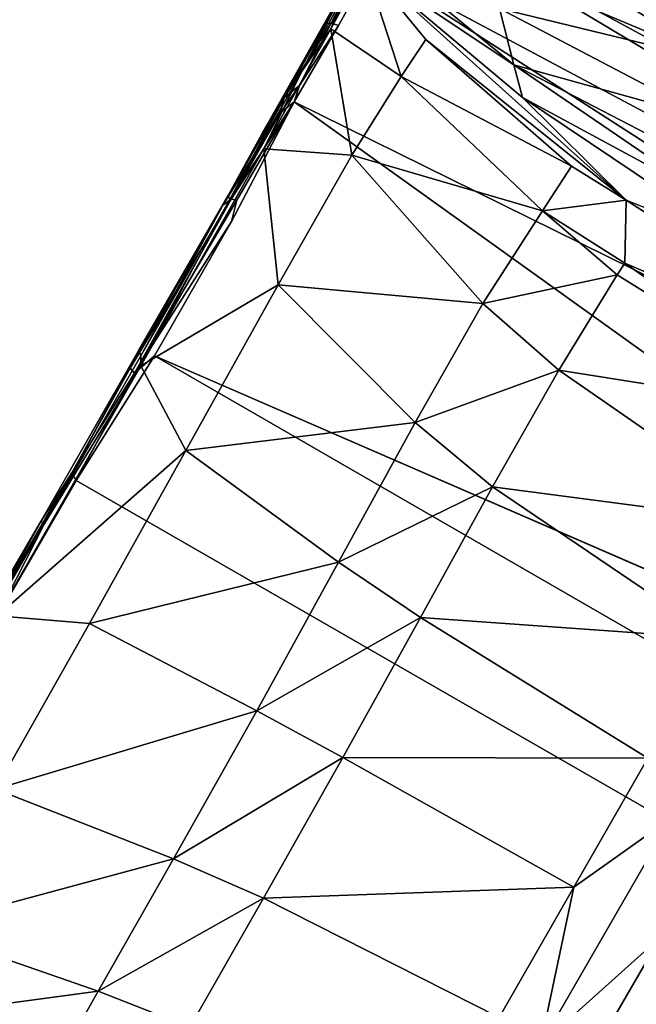
# Model space of a CAD drawing. Units: inches. Extents: x -39 to 25.7, y -29.8 to 29.8.
# Drawn here: x 5.5 to 6.1, y 10.4 to 11.3 of the extents above; entities that cross this region are included whole.
import ezdxf

# ---------------------------------------------------------------- set-up
doc = ezdxf.new("R2010")
doc.units = ezdxf.units.IN
doc.header["$MEASUREMENT"] = 0
for name, color, linetype in [('DESK-BASE', 4, 'Continuous'), ('DESK-BASECOVER', 4, 'Continuous'), ('DESK-BASECOVERTOP', 4, 'Continuous'), ('DESK-HOOK', 4, 'Continuous'), ('DESK-TOP3', 4, 'Continuous'), ('DESK-TOPSUPPORT3', 4, 'Continuous')]:
    doc.layers.add(name, color=color, linetype=linetype)

# ---------------------------------------------------------------- blocks, each defined once
blk = doc.blocks.new('A$C6AF86CED')
at = {"layer": 'DESK-HOOK'}
for points in [[(0.66633, -0.92083, -1.32782), (-0.66694, -0.92263, -1.32754), (-0.66606, -0.20703, -1.32815), (0.6666, -0.20661, -1.32789)], [(0.6666, -0.20661, -1.32789), (0.67371, -0.92516, -1.32193), (0.66633, -0.92083, -1.32782)], [(0.67409, -0.20606, -1.32152), (0.67371, -0.92516, -1.32193), (0.6666, -0.20661, -1.32789)], [(0.67706, -0.70924, -1.22658), (0.67599, -0.86913, -1.24862), (0.67371, -0.92516, -1.32193), (0.67409, -0.20606, -1.32152)], [(0.3989, -0.50082, -1.03585), (0.58195, -0.35967, -0.90054), (0.39763, -0.38732, -0.90466)], [(0.58279, -0.46569, -1.04174), (0.58195, -0.35967, -0.90054), (0.3989, -0.50082, -1.03585)], [(0.3989, -0.50082, -1.03585), (0.39763, -0.38732, -0.90466), (0.30417, -0.51524, -1.03373)], [(0.39994, -0.64903, -1.12062), (0.58279, -0.46569, -1.04174), (0.3989, -0.50082, -1.03585)], [(0.58372, -0.6212, -1.14822), (0.58279, -0.46569, -1.04174), (0.39994, -0.64903, -1.12062)], [(0.30497, -0.65978, -1.11117), (0.3989, -0.50082, -1.03585), (0.30417, -0.51524, -1.03373)], [(0.39994, -0.64903, -1.12062), (0.3989, -0.50082, -1.03585), (0.30497, -0.65978, -1.11117)], [(0.30497, -0.65978, -1.11117), (0.30417, -0.51524, -1.03373), (0.04837, -0.67386, -1.09879)], [(0.39994, -0.64903, -1.12062), (0.40177, -0.81433, -1.16065), (0.58372, -0.6212, -1.14822)], [(0.58372, -0.6212, -1.14822), (0.40177, -0.81433, -1.16065), (0.58541, -0.80671, -1.20391)], [(0.58372, -0.6212, -1.14822), (0.58541, -0.80671, -1.20391), (0.667, -0.76828, -1.2258)], [(0.30497, -0.65978, -1.11117), (0.30637, -0.81701, -1.14625), (0.39994, -0.64903, -1.12062)], [(0.39994, -0.64903, -1.12062), (0.30637, -0.81701, -1.14625), (0.40177, -0.81433, -1.16065)], [(0.04837, -0.67386, -1.09879), (0.04859, -0.82003, -1.12779), (0.30497, -0.65978, -1.11117)], [(0.30497, -0.65978, -1.11117), (0.04859, -0.82003, -1.12779), (0.30637, -0.81701, -1.14625)], [(0, -0.92608, -1.12645), (0, -0.67092, -1.09739), (-0.04859, -0.82003, -1.12779)], [(-0.04859, -0.82003, -1.12779), (0, -0.67092, -1.09739), (-0.04837, -0.67386, -1.09879)], [(0, -0.67092, -1.09739), (0, -0.92608, -1.12645), (0.04859, -0.82003, -1.12779)], [(0.04837, -0.67386, -1.09879), (0, -0.67092, -1.09739), (0.04859, -0.82003, -1.12779)], [(-0.04859, -0.82003, -1.12779), (-0.04837, -0.67386, -1.09879), (-0.30637, -0.81701, -1.14625)], [(0.67203, -0.86841, -1.24265), (0.6717, -0.68264, -1.20363), (0.667, -0.76828, -1.2258)], [(0.67599, -0.86913, -1.24862), (0.67554, -0.68097, -1.20818), (0.6717, -0.68264, -1.20363)], [(0.67599, -0.86913, -1.24862), (0.6717, -0.68264, -1.20363), (0.67203, -0.86841, -1.24265)], [(0.67706, -0.70924, -1.22658), (0.67554, -0.68097, -1.20818), (0.67599, -0.86913, -1.24862)], [(0.667, -0.76828, -1.2258), (0.58541, -0.80671, -1.20391), (0.58829, -0.99942, -1.20299)], [(0.667, -0.76828, -1.2258), (0.58829, -0.99942, -1.20299), (0.66758, -1.04892, -1.22357)], [(0.67203, -0.86841, -1.24265), (0.667, -0.76828, -1.2258), (0.66758, -1.04892, -1.22357)], [(0.30637, -0.81701, -1.14625), (0.30911, -0.9727, -1.1427), (0.40177, -0.81433, -1.16065)], [(0.40177, -0.81433, -1.16065), (0.30911, -0.9727, -1.1427), (0.40511, -0.97948, -1.15821)], [(0.40177, -0.81433, -1.16065), (0.40511, -0.97948, -1.15821), (0.58541, -0.80671, -1.20391)], [(0.40511, -0.97948, -1.15821), (0.58829, -0.99942, -1.20299), (0.58541, -0.80671, -1.20391)], [(0.04859, -0.82003, -1.12779), (0, -0.92608, -1.12645), (0.04903, -0.96488, -1.12213)], [(0.04859, -0.82003, -1.12779), (0.04903, -0.96488, -1.12213), (0.30637, -0.81701, -1.14625)], [(0.30637, -0.81701, -1.14625), (0.04903, -0.96488, -1.12213), (0.30911, -0.9727, -1.1427)], [(0.66758, -1.04892, -1.22357), (0.67236, -1.05745, -1.22478), (0.67203, -0.86841, -1.24265)], [(0.67203, -0.86841, -1.24265), (0.67236, -1.05745, -1.22478), (0.67687, -1.06108, -1.23157)], [(0.67203, -0.86841, -1.24265), (0.67687, -1.06108, -1.23157), (0.67599, -0.86913, -1.24862)], [(0.67687, -1.06108, -1.23157), (0.67537, -1.0416, -1.30551), (0.67371, -0.92516, -1.32193), (0.67599, -0.86913, -1.24862)], [(0.66633, -0.92083, -1.32782), (0.66081, -1.06409, -1.31077), (-0.66081, -1.06409, -1.31077), (-0.66694, -0.92263, -1.32754)], [(0.66081, -1.06409, -1.31077), (0.66633, -0.92083, -1.32782), (0.66932, -1.03955, -1.31366)], [(0.66932, -1.03955, -1.31366), (0.66633, -0.92083, -1.32782), (0.67371, -0.92516, -1.32193)], [(0.66932, -1.03955, -1.31366), (0.67371, -0.92516, -1.32193), (0.67537, -1.0416, -1.30551)], [(0.30911, -0.9727, -1.1427), (0.04903, -0.96488, -1.12213), (0.04953, -1.09908, -1.08542)], [(0.30911, -0.9727, -1.1427), (0.04953, -1.09908, -1.08542), (0.3121, -1.11816, -1.10042)], [(0.30911, -0.9727, -1.1427), (0.3121, -1.11816, -1.10042), (0.40511, -0.97948, -1.15821)], [(0.3121, -1.11816, -1.10042), (0.40866, -1.13457, -1.11114), (0.40511, -0.97948, -1.15821)], [(0.40511, -0.97948, -1.15821), (0.40866, -1.13457, -1.11114), (0.58829, -0.99942, -1.20299)], [(0.40866, -1.13457, -1.11114), (0.59127, -1.18394, -1.13988), (0.58829, -0.99942, -1.20299)], [(0.66758, -1.04892, -1.22357), (0.58829, -0.99942, -1.20299), (0.59127, -1.18394, -1.13988)], [(0.66081, -1.06409, -1.31077), (0.66932, -1.03955, -1.31366), (0.66126, -1.21463, -1.25777)], [(0.66126, -1.21463, -1.25777), (0.66932, -1.03955, -1.31366), (0.66711, -1.23517, -1.24616)], [(0.67243, -1.23353, -1.2431), (0.66711, -1.23517, -1.24616), (0.66932, -1.03955, -1.31366)], [(0.66932, -1.03955, -1.31366), (0.67537, -1.0416, -1.30551), (0.67243, -1.23353, -1.2431)], [(0.67243, -1.23353, -1.2431), (0.67537, -1.0416, -1.30551), (0.67663, -1.22442, -1.241)], [(0.67687, -1.06108, -1.23157), (0.67665, -1.2351, -1.15537), (0.67663, -1.22442, -1.241), (0.67537, -1.0416, -1.30551)], [(0.66758, -1.04892, -1.22357), (0.59127, -1.18394, -1.13988), (0.66928, -1.29177, -1.10496)], [(0.66928, -1.29177, -1.10496), (0.6733, -1.23237, -1.15094), (0.66758, -1.04892, -1.22357)], [(0.66758, -1.04892, -1.22357), (0.6733, -1.23237, -1.15094), (0.67236, -1.05745, -1.22478)], [(0.66081, -1.06409, -1.31077), (-0.66126, -1.21463, -1.25777), (-0.66081, -1.06409, -1.31077)], [(0.67687, -1.06108, -1.23157), (0.67236, -1.05745, -1.22478), (0.67665, -1.2351, -1.15537)], [(0.6733, -1.23237, -1.15094), (0.67665, -1.2351, -1.15537), (0.67236, -1.05745, -1.22478)], [(0.3121, -1.11816, -1.10042), (0.04953, -1.09908, -1.08542), (0.04964, -1.22703, -1.01358)], [(0.04964, -1.22703, -1.01358), (0.31287, -1.24861, -1.01593), (0.3121, -1.11816, -1.10042)], [(0.3121, -1.11816, -1.10042), (0.31287, -1.24861, -1.01593), (0.40866, -1.13457, -1.11114)], [(0.31287, -1.24861, -1.01593), (0.40963, -1.26793, -1.01752), (0.40866, -1.13457, -1.11114)], [(0.40866, -1.13457, -1.11114), (0.40963, -1.26793, -1.01752), (0.59127, -1.18394, -1.13988)], [(0.59219, -1.32923, -1.02146), (0.59127, -1.18394, -1.13988), (0.40963, -1.26793, -1.01752)], [(0.66928, -1.29177, -1.10496), (0.59127, -1.18394, -1.13988), (0.59219, -1.32923, -1.02146)], [(0.66126, -1.21463, -1.25777), (0.66711, -1.23517, -1.24616), (0.66676, -1.34612, -1.17519)], [(0.04964, -1.22703, -1.01358), (0.0523, -1.34844, -0.87861), (0.31287, -1.24861, -1.01593)], [(0.67243, -1.23353, -1.2431), (0.67663, -1.22442, -1.241), (0.67297, -1.32991, -1.18189)], [(0.67297, -1.32991, -1.18189), (0.67663, -1.22442, -1.241), (0.67693, -1.34458, -1.16411)], [(0.67814, -1.30384, -1.11353), (0.67693, -1.34458, -1.16411), (0.67663, -1.22442, -1.241)], [(0.67663, -1.22442, -1.241), (0.67665, -1.2351, -1.15537), (0.67814, -1.30384, -1.11353), (0.67663, -1.22442, -1.241)], [(0.67297, -1.32991, -1.18189), (0.66676, -1.34612, -1.17519), (0.67243, -1.23353, -1.2431)], [(0.67243, -1.23353, -1.2431), (0.66676, -1.34612, -1.17519), (0.66711, -1.23517, -1.24616)], [(0.67504, -1.37489, -1.02608), (0.6733, -1.23237, -1.15094), (0.66928, -1.29177, -1.10496)], [(0.67504, -1.37489, -1.02608), (0.67807, -1.37911, -1.02942), (0.6733, -1.23237, -1.15094)], [(0.67807, -1.37911, -1.02942), (0.67665, -1.2351, -1.15537), (0.6733, -1.23237, -1.15094)], [(0.67807, -1.37911, -1.02942), (0.67814, -1.30384, -1.11353), (0.67665, -1.2351, -1.15537)], [(0.31007, -1.35743, -0.88134), (0.31287, -1.24861, -1.01593), (0.0523, -1.34844, -0.87861)], [(0.31007, -1.35743, -0.88134), (0.40963, -1.26793, -1.01752), (0.31287, -1.24861, -1.01593)], [(0.40426, -1.37504, -0.87123), (0.40963, -1.26793, -1.01752), (0.31007, -1.35743, -0.88134)], [(0.40426, -1.37504, -0.87123), (0.59219, -1.32923, -1.02146), (0.40963, -1.26793, -1.01752)], [(0.66928, -1.29177, -1.10496), (0.59219, -1.32923, -1.02146), (0.67143, -1.42535, -0.94068)], [(0.66928, -1.29177, -1.10496), (0.67143, -1.42535, -0.94068), (0.67504, -1.37489, -1.02608)], [(0.67814, -1.30384, -1.11353), (0.67817, -1.42741, -1.07867), (0.67693, -1.34458, -1.16411)], [(0.67955, -1.43521, -0.95178), (0.67814, -1.30384, -1.11353), (0.67807, -1.37911, -1.02942)], [(0.67955, -1.43521, -0.95178), (0.67817, -1.42741, -1.07867), (0.67814, -1.30384, -1.11353)], [(0.58876, -1.41955, -0.86923), (0.59219, -1.32923, -1.02146), (0.40426, -1.37504, -0.87123)], [(0.67143, -1.42535, -0.94068), (0.59219, -1.32923, -1.02146), (0.58876, -1.41955, -0.86923)], [(0.67006, -1.36244, -1.15922), (0.66676, -1.34612, -1.17519), (0.67297, -1.32991, -1.18189)], [(0.67006, -1.36244, -1.15922), (0.67297, -1.32991, -1.18189), (0.67693, -1.34458, -1.16411)], [(0.0523, -1.34844, -0.87861), (-0.00002, -1.40778, -0.73813), (0.30935, -1.37115, -0.85614)], [(0.31007, -1.35743, -0.88134), (0.0523, -1.34844, -0.87861), (0.30935, -1.37115, -0.85614)], [(0.66676, -1.34612, -1.17519), (0.67006, -1.36244, -1.15922), (0.66664, -1.43211, -1.09078)], [(0.67006, -1.36244, -1.15922), (0.67693, -1.34458, -1.16411), (0.67378, -1.43045, -1.08609)], [(0.67378, -1.43045, -1.08609), (0.67693, -1.34458, -1.16411), (0.67817, -1.42741, -1.07867)], [(0.31007, -1.35743, -0.88134), (0.30935, -1.37115, -0.85614), (0.40426, -1.37504, -0.87123)], [(0.67378, -1.43045, -1.08609), (0.66664, -1.43211, -1.09078), (0.67006, -1.36244, -1.15922)], [(0.30935, -1.37115, -0.85614), (-0.00002, -1.40778, -0.73813), (0.33886, -1.42479, -0.73831)], [(0.30935, -1.37115, -0.85614), (0.33886, -1.42479, -0.73831), (0.40426, -1.37504, -0.87123)], [(0.40176, -1.4268, -0.75159), (0.40426, -1.37504, -0.87123), (0.33886, -1.42479, -0.73831)], [(0.58876, -1.41955, -0.86923), (0.40426, -1.37504, -0.87123), (0.40176, -1.4268, -0.75159)], [(0.67504, -1.37489, -1.02608), (0.67143, -1.42535, -0.94068), (0.67632, -1.46347, -0.85643)], [(0.67936, -1.46746, -0.85957), (0.67807, -1.37911, -1.02942), (0.67504, -1.37489, -1.02608)], [(0.67504, -1.37489, -1.02608), (0.67632, -1.46347, -0.85643), (0.67936, -1.46746, -0.85957)], [(0.67936, -1.46746, -0.85957), (0.67955, -1.43521, -0.95178), (0.67807, -1.37911, -1.02942)], [(0.33886, -1.42479, -0.73831), (-0.00002, -1.40778, -0.73813), (0.21279, -1.44302, -0.64006)], [(0.21279, -1.44302, -0.64006), (0.47639, -1.46072, -0.68528), (0.33886, -1.42479, -0.73831)], [(0.33886, -1.42479, -0.73831), (0.47639, -1.46072, -0.68528), (0.67335, -1.49549, -0.73891)], [(0.58614, -1.46278, -0.75102), (0.33886, -1.42479, -0.73831), (0.67335, -1.49549, -0.73891)], [(0.40176, -1.4268, -0.75159), (0.33886, -1.42479, -0.73831), (0.58614, -1.46278, -0.75102)], [(0.58614, -1.46278, -0.75102), (0.58876, -1.41955, -0.86923), (0.40176, -1.4268, -0.75159)], [(0.58614, -1.46278, -0.75102), (0.67335, -1.49549, -0.73891), (0.58876, -1.41955, -0.86923)], [(0.58876, -1.41955, -0.86923), (0.67335, -1.49549, -0.73891), (0.67143, -1.42535, -0.94068)], [(0.67143, -1.42535, -0.94068), (0.67335, -1.49549, -0.73891), (0.67632, -1.46347, -0.85643)], [(0.67378, -1.43045, -1.08609), (0.67817, -1.42741, -1.07867), (0.67678, -1.49309, -0.98843)], [(0.67678, -1.49309, -0.98843), (0.67817, -1.42741, -1.07867), (0.68022, -1.52922, -0.8773)], [(0.67955, -1.43521, -0.95178), (0.68022, -1.52922, -0.8773), (0.67817, -1.42741, -1.07867)], [(0.67378, -1.43045, -1.08609), (0.6675, -1.49794, -0.99311), (0.66664, -1.43211, -1.09078)], [(0.67678, -1.49309, -0.98843), (0.6675, -1.49794, -0.99311), (0.67378, -1.43045, -1.08609)], [(0.26688, -1.46675, -0.57059), (0.47639, -1.46072, -0.68528), (0.21279, -1.44302, -0.64006)], [(0.26688, -1.46675, -0.57059), (0.49944, -1.48422, -0.61967), (0.47639, -1.46072, -0.68528)], [(0.67335, -1.49549, -0.73891), (0.47639, -1.46072, -0.68528), (0.49944, -1.48422, -0.61967)], [(0.23786, -1.49597, -0.45049), (0.49944, -1.48422, -0.61967), (0.26688, -1.46675, -0.57059)], [(0.49944, -1.48422, -0.61967), (0.23786, -1.49597, -0.45049), (0.30588, -1.53418, -0.35845)], [(0.30588, -1.53418, -0.35845), (0.5392, -1.52475, -0.51382), (0.49944, -1.48422, -0.61967)], [(0.49944, -1.48422, -0.61967), (0.5392, -1.52475, -0.51382), (0.6747, -1.51277, -0.67939)], [(0.49944, -1.48422, -0.61967), (0.6747, -1.51277, -0.67939), (0.67335, -1.49549, -0.73891)], [(0.30588, -1.53418, -0.35845), (0.32925, -1.58642, -0.24267), (0.5392, -1.52475, -0.51382)], [(0.5673, -1.55627, -0.44387), (0.5392, -1.52475, -0.51382), (0.32925, -1.58642, -0.24267)], [(0.32925, -1.58642, -0.24267), (0.54471, -1.59357, -0.34143), (0.5673, -1.55627, -0.44387)], [(0.32925, -1.58642, -0.24267), (0.42966, -1.62111, -0.22449), (0.54471, -1.59357, -0.34143)]]:
    blk.add_3dface(points, dxfattribs=at)
for points, invisible_edges in [([(0.66126, -1.21463, -1.25777), (-0.66126, -1.21463, -1.25777), (0.66081, -1.06409, -1.31077)], 1), ([(-0.66126, -1.21463, -1.25777), (0.66676, -1.34612, -1.17519), (-0.66621, -1.34568, -1.17549)], 2), ([(0.66126, -1.21463, -1.25777), (0.66676, -1.34612, -1.17519), (-0.66126, -1.21463, -1.25777)], 12), ([(-0.66621, -1.34568, -1.17549), (0.66676, -1.34612, -1.17519), (-0.66677, -1.43275, -1.09008)], 1), ([(-0.66677, -1.43275, -1.09008), (0.66676, -1.34612, -1.17519), (0.66664, -1.43211, -1.09078)], 12), ([(0.6675, -1.49794, -0.99311), (-0.66772, -1.49821, -0.9924), (-0.66677, -1.43275, -1.09008)], 1), ([(-0.66677, -1.43275, -1.09008), (0.66664, -1.43211, -1.09078), (0.6675, -1.49794, -0.99311)], 1), ([(0.6675, -1.49794, -0.99311), (-0.66441, -1.54224, -0.88671), (-0.66772, -1.49821, -0.9924)], 12), ([(0.67041, -1.53794, -0.89771), (-0.66441, -1.54224, -0.88671), (0.6675, -1.49794, -0.99311)], 1), ([(-0.66441, -1.54224, -0.88671), (0.6686, -1.56554, -0.80575), (-0.66926, -1.56428, -0.80939)], 2), ([(0.67041, -1.53794, -0.89771), (0.6686, -1.56554, -0.80575), (-0.66441, -1.54224, -0.88671)], 12), ([(-0.66926, -1.56428, -0.80939), (0.6686, -1.56554, -0.80575), (-0.66608, -1.59684, -0.68675)], 1), ([(-0.66608, -1.59684, -0.68675), (0.6686, -1.56554, -0.80575), (0.66616, -1.59696, -0.68618)], 12), ([(-0.66608, -1.59684, -0.68675), (0.66163, -1.6136, -0.61399), (-0.66189, -1.61346, -0.6135)], 2), ([(0.66616, -1.59696, -0.68618), (0.66163, -1.6136, -0.61399), (-0.66608, -1.59684, -0.68675)], 12), ([(-0.66189, -1.61346, -0.6135), (0.66163, -1.6136, -0.61399), (-0.58458, -1.65802, -0.42776)], 3), ([(-0.58458, -1.65802, -0.42776), (0.66163, -1.6136, -0.61399), (0.58464, -1.65799, -0.42787)], 13), ([(-0.58458, -1.65802, -0.42776), (0.58464, -1.65799, -0.42787), (-0.46182, -1.69355, -0.2791)], 3), ([(-0.46182, -1.69355, -0.2791), (0.58464, -1.65799, -0.42787), (0.46218, -1.69343, -0.27906)], 13)]:
    blk.add_3dface(points, dxfattribs=dict(at, invisible_edges=invisible_edges))

msp = doc.modelspace()

# ---------------------------------------------------------------- linework, layer by layer
at = {"layer": 'DESK-BASE'}
for points, invisible_edges in [([(7.88129, 8.27375, 0.65943), (3.22629, 10.96196, 0.65943), (2.46665, 10.95699, 0.65943), (8.2557, 7.61467, 0.65943)], 5), ([(2.46665, 10.95699, 0.56101), (3.22629, 10.96196, 0.56101), (7.88129, 8.27375, 0.56101), (8.2557, 7.61467, 0.56101)], 10), ([(7.88129, 8.27375, 0.65943), (7.37318, 8.69483, 0.65943), (3.84336, 10.73278, 0.65943), (3.22629, 10.96196, 0.65943)], 8), ([(3.84336, 10.73278, 0.56101), (7.37318, 8.69483, 0.56101), (7.88129, 8.27375, 0.56101), (3.22629, 10.96196, 0.56101)], 4), ([(8.35609, 6.91747, 0.65943), (8.2557, 7.61467, 0.65943), (2.46665, 10.95699, 0.65943), (1.80953, 10.69335, 0.65943)], 10), ([(2.46665, 10.95699, 0.56101), (8.2557, 7.61467, 0.56101), (8.35609, 6.91747, 0.56101), (1.80953, 10.69335, 0.56101)], 5), ([(8.35609, 6.91747, 0.65943), (1.80953, 10.69335, 0.65943), (1.28699, 10.21268, 0.65943), (8.20094, 6.2209, 0.65943)], 5), ([(1.28699, 10.21268, 0.56101), (1.80953, 10.69335, 0.56101), (8.35609, 6.91747, 0.56101), (8.20094, 6.2209, 0.56101)], 10)]:
    msp.add_3dface(points, dxfattribs=dict(at, invisible_edges=invisible_edges))
msp.add_3dface([(7.37318, 8.69483, 0.56101), (3.84336, 10.73278, 0.56101), (3.84336, 10.73278, 0.65943), (7.37318, 8.69483, 0.65943)], dxfattribs=at)
at = {"layer": 'DESK-BASECOVER'}
msp.add_3dface([(7.48911, 8.86445, 0.4134), (7.46521, 8.82306, 0.4134), (3.90875, 10.87639, 0.4134), (3.93264, 10.91778, 0.4134)], dxfattribs=at)
for points, invisible_edges in [([(5.13148, 10.22657, 21.98423), (6.32399, 9.53807, 21.98423), (7.48911, 8.86445, 0.4134), (3.93264, 10.91778, 0.4134)], 2), ([(7.46521, 8.82306, 0.4134), (6.30009, 9.49668, 21.98423), (5.10758, 10.18517, 21.98423), (3.90875, 10.87639, 0.4134)], 1)]:
    msp.add_3dface(points, dxfattribs=dict(at, invisible_edges=invisible_edges))
at = {"layer": 'DESK-BASECOVERTOP'}
for points in [[(7.61621, 9.0389, 21.86022), (7.56773, 8.95493, 21.86022), (3.97133, 11.03131, 21.86022), (4.01981, 11.11528, 21.86022)], [(7.61621, 9.0389, 21.86022), (4.01981, 11.11528, 21.86022), (4.00938, 11.09722, 22.33781), (7.60579, 9.02084, 22.33781)], [(4.00938, 11.09722, 22.33781), (3.99122, 11.06577, 22.41798), (7.58763, 8.98938, 22.41798), (7.60579, 9.02084, 22.33781)], [(3.99122, 11.06577, 22.41798), (3.95038, 10.99504, 22.45077), (7.54679, 8.91865, 22.45077), (7.58763, 8.98938, 22.41798)], [(7.54805, 8.92084, 21.8989), (3.95164, 10.99722, 21.8989), (3.97133, 11.03131, 21.86022), (7.56773, 8.95493, 21.86022)], [(7.54805, 8.92084, 21.8989), (7.54444, 8.91457, 22.31332), (3.94803, 10.99096, 22.31332), (3.95164, 10.99722, 21.8989)]]:
    msp.add_3dface(points, dxfattribs=at)
at = {"layer": 'DESK-BASECOVERTOP', "invisible_edges": 10}
msp.add_3dface([(4.48033, 10.27985, 22.45077), (6.66244, 9.02001, 22.45077), (7.54679, 8.91865, 22.45077), (3.95038, 10.99504, 22.45077)], dxfattribs=at)
at = {"layer": 'DESK-TOP3', "invisible_edges": 15}
for points in [[(-0.77439, 28.97378, 27.71258), (7.3468, 3.37311, 27.71258), (-0.75229, 8.04912, 27.71258), (-6.25999, 19.47244, 27.71258)], [(-0.75229, 8.04912, 28.49998), (7.3468, 3.37311, 28.49998), (-0.77439, 28.97378, 28.49998), (-6.25999, 19.47244, 28.49998)], [(7.3468, 3.37311, 27.71258), (-0.77439, 28.97378, 27.71258), (25.47917, 13.81628, 27.71258), (19.99353, 4.31496, 27.71258)], [(25.47917, 13.81628, 28.49998), (-0.77439, 28.97378, 28.49998), (7.3468, 3.37311, 28.49998), (19.99353, 4.31496, 28.49998)]]:
    msp.add_3dface(points, dxfattribs=at)
at = {"layer": 'DESK-TOPSUPPORT3'}
for points, invisible_edges in [([(2.71385, 14.21918, 27.51573), (3.4792, 14.37315, 27.51573), (10.70791, 10.19966, 27.51573), (10.95724, 9.45985, 27.51573)], 15), ([(10.70791, 10.19966, 27.71258), (3.4792, 14.37315, 27.71258), (2.71385, 14.21918, 27.71258), (10.95724, 9.45985, 27.71258)], 15), ([(2.71385, 14.21918, 27.51573), (10.95724, 9.45985, 27.51573), (8.60907, 3.86009, 27.51573), (-0.9616, 9.38572, 27.51573)], 5), ([(8.60907, 3.86009, 27.71258), (10.95724, 9.45985, 27.71258), (2.71385, 14.21918, 27.71258), (-0.9616, 9.38572, 27.71258)], 10), ([(5.06209, 14.05513, 27.51573), (9.64105, 11.41146, 27.51573), (9.59549, 11.20434, 27.51573), (4.9055, 13.91211, 27.51573)], 5), ([(9.59549, 11.20434, 27.71258), (9.64105, 11.41146, 27.71258), (5.06209, 14.05513, 27.71258), (4.9055, 13.91211, 27.71258)], 10), ([(4.70848, 13.83363, 27.51573), (4.9055, 13.91211, 27.51573), (9.59549, 11.20434, 27.51573), (9.62603, 10.99448, 27.51573)], 10), ([(9.59549, 11.20434, 27.71258), (4.9055, 13.91211, 27.71258), (4.70848, 13.83363, 27.71258), (9.62603, 10.99448, 27.71258)], 5), ([(4.29673, 13.90115, 27.51573), (4.49645, 13.82981, 27.51573), (9.72875, 10.80895, 27.51573), (9.89038, 10.67166, 27.51573)], 10), ([(9.72875, 10.80895, 27.71258), (4.49645, 13.82981, 27.71258), (4.29673, 13.90115, 27.71258), (9.89038, 10.67166, 27.71258)], 5), ([(4.70848, 13.83363, 27.51573), (9.62603, 10.99448, 27.51573), (9.72875, 10.80895, 27.51573), (4.49645, 13.82981, 27.51573)], 5), ([(9.72875, 10.80895, 27.71258), (9.62603, 10.99448, 27.71258), (4.70848, 13.83363, 27.71258), (4.49645, 13.82981, 27.71258)], 10)]:
    msp.add_3dface(points, dxfattribs=dict(at, invisible_edges=invisible_edges))

# ---------------------------------------------------------------- block references
at = {"layer": 'DESK-BASE', "rotation": 150}
msp.add_blockref('A$C6AF86CED', (5.653, 9.75203, 22.15473), dxfattribs=at)

doc.saveas('drawing.dxf')
